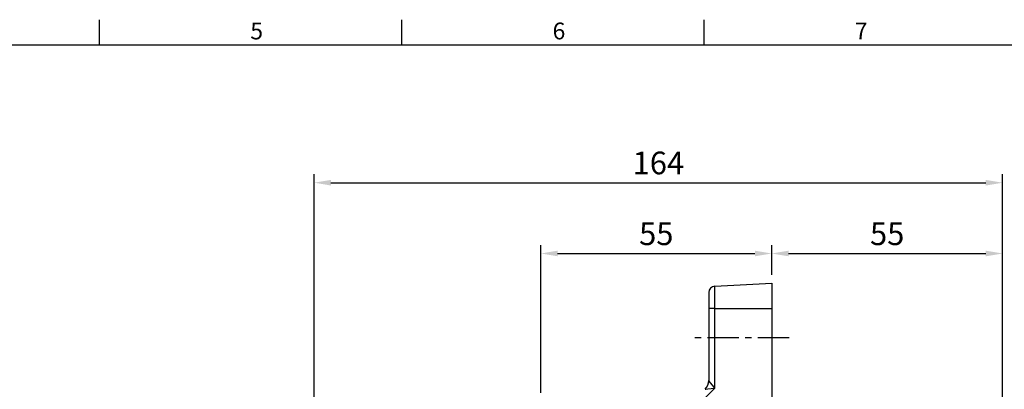
# Model space of a CAD drawing. Units: millimetres. Extents: x -14 to 613, y -8 to 392.
# Drawn here: x 256 to 491, y 302 to 390 of the extents above; entities that cross this region are included whole.
import ezdxf
from ezdxf.enums import TextEntityAlignment as Align

# ---------------------------------------------------------------- set-up
doc = ezdxf.new("R2010")
doc.units = ezdxf.units.MM
doc.linetypes.add('中心線', pattern=[12, 7.5, -1.5, 1.5, -1.5])
for name, color, linetype in [('CEN', 2, '中心線'), ('DIM', 3, 'Continuous'), ('MAIN', 7, 'Continuous')]:
    doc.layers.add(name, color=color, linetype=linetype)
doc.styles.add('ATTDEF', font='txt')
doc.styles.get("Standard").update_dxf_attribs({"font": 'simplex.shx', "bigfont": 'chineset.shx'})
doc.dimstyles.new('L', dxfattribs={"dimscale": 2, "dimtxt": 2.7, "dimasz": 2, "dimexe": 1, "dimexo": 1, "dimgap": 1, "dimtad": 1, "dimdec": 4, "dimdsep": 46, "dimtxsty": 'Standard', "dimcen": 0, "dimclrd": 256, "dimclre": 256, "dimclrt": 256, "dimadec": 0, "dimazin": 0, "dimtfac": 0.6, "dimtdec": 4, "dimtmove": 0, "dimatfit": 3, "dimfxl": 0, "dimtolj": 1, "dimarcsym": 0})

# ---------------------------------------------------------------- blocks, each defined once
blk = doc.blocks.new('*D22')
at = {"layer": 'Defpoints', "color": 0}
for p in [(490.2, 351.21), (326.2, 223.44), (490.2, 203.7)]:
    blk.add_point(p, dxfattribs=at)
at = {"layer": 'DIM', "lineweight": -2}
for p, q in [((326.2, 225.44), (326.2, 353.21)), ((490.2, 205.7), (490.2, 353.21)), ((330.2, 351.21), (486.2, 351.21))]:
    blk.add_line(p, q, dxfattribs=at)
at = {"layer": 'DIM'}
for points in [[(330.2, 351.87), (330.2, 350.54), (326.2, 351.21)], [(486.2, 351.87), (486.2, 350.54), (490.2, 351.21)]]:
    blk.add_solid(points, dxfattribs=at)
at = {"layer": 'DIM', "insert": (408.2, 355.91), "char_height": 5.4, "attachment_point": 5}
blk.add_mtext('\\A1;164', dxfattribs=at)
blk = doc.blocks.new('*D40')
at = {"layer": 'Defpoints', "color": 0}
for p in [(435.2, 334.36), (435.2, 327.27), (380.2, 299.18)]:
    blk.add_point(p, dxfattribs=at)
at = {"layer": 'DIM', "lineweight": -2}
for p, q in [((380.2, 301.18), (380.2, 336.36)), ((435.2, 329.27), (435.2, 336.36)), ((384.2, 334.36), (431.2, 334.36))]:
    blk.add_line(p, q, dxfattribs=at)
at = {"layer": 'DIM'}
for points in [[(384.2, 335.03), (384.2, 333.7), (380.2, 334.36)], [(431.2, 335.03), (431.2, 333.7), (435.2, 334.36)]]:
    blk.add_solid(points, dxfattribs=at)
at = {"layer": 'DIM', "insert": (407.7, 339.06), "char_height": 5.4, "attachment_point": 5}
blk.add_mtext('\\A1;55', dxfattribs=at)
blk = doc.blocks.new('*D41')
at = {"layer": 'Defpoints', "color": 0}
for p in [(490.2, 334.36), (435.2, 327.27), (490.2, 203.7)]:
    blk.add_point(p, dxfattribs=at)
at = {"layer": 'DIM', "lineweight": -2}
for p, q in [((435.2, 329.27), (435.2, 336.36)), ((490.2, 205.7), (490.2, 336.36)), ((439.2, 334.36), (486.2, 334.36))]:
    blk.add_line(p, q, dxfattribs=at)
at = {"layer": 'DIM'}
for points in [[(439.2, 335.03), (439.2, 333.7), (435.2, 334.36)], [(486.2, 335.03), (486.2, 333.7), (490.2, 334.36)]]:
    blk.add_solid(points, dxfattribs=at)
at = {"layer": 'DIM', "insert": (462.7, 339.06), "char_height": 5.4, "attachment_point": 5}
blk.add_mtext('\\A1;55', dxfattribs=at)
blk = doc.blocks.new('GJA420')
at = {"color": 0}
for p, q in [((137.5, 195), (137.5, 192)), ((173.5, 195), (173.5, 192)), ((209.5, 195), (209.5, 192)), ((0, 192), (275, 192))]:
    blk.add_line(p, q, dxfattribs=at)
for s, p in [('6', (191.5, 192.66)), ('5', (155.5, 192.66)), ('7', (227.5, 192.66))]:
    blk.add_text(s, height=2, dxfattribs=at).set_placement(p)
at = {"color": 4, "style": 'ATTDEF'}
blk.add_attdef('料號', text='', height=2.5, dxfattribs=at).set_placement((120.5, 3), align=Align.MIDDLE_LEFT)
for tag, p in [('比例', (200.5, 3)), ('版本', (236.5, 3))]:
    blk.add_attdef(tag, text='', height=2.5, dxfattribs=at).set_placement(p, align=Align.MIDDLE_CENTER)

msp = doc.modelspace()

# ---------------------------------------------------------------- linework, layer by layer
at = {"layer": 'CEN'}
msp.add_line((439.38283, 314.26993), (415.936, 314.26993), dxfattribs=at)
at = {"layer": 'MAIN'}
for p, q in [((421.62459, 326.55831), (435.2031, 327.26993)), ((421.62459, 321.26994), (421.62459, 326.55831)), ((435.2031, 327.26993), (435.2031, 321.26994)), ((420.2031, 325.06038), (420.2031, 321.26994)), ((421.62459, 321.26994), (420.2031, 321.26994)), ((420.2031, 321.26994), (420.2031, 304.16571)), ((421.62459, 321.26994), (435.2031, 321.26994)), ((421.62459, 302.3025), (421.62459, 321.26994)), ((435.2031, 321.26994), (435.2031, 294.81971)), ((413.33851, 294.01643), (421.62459, 302.3025))]:
    msp.add_line(p, q, dxfattribs=at)
for centre, radius, start, end in [((421.7031, 325.06037), 1.5, 93, 180), ((417.2031, 304.16647), 3, 315, 0), ((417.20416, 304.16578), 2.99894, 315.0174665, 359.9987897)]:
    msp.add_arc(centre, radius, start, end, dxfattribs=at)
at = {"layer": 'MAIN', "extrusion": (0, 0, -1)}
for centre, major_axis, ratio, start_param, end_param in [((421.7031, 302.3025), (1.49924, -1.86537), 0.025573827, 1.591347659, 3.109784108), ((417.2031, 297.8025), (-2.12254, -4.24334), 0.00740284, 3.119375605, 3.134719921), ((421.7031, 302.3025), (2.37817, 0.25687), 0.003526236, 3.161317163, 4.679753612)]:
    msp.add_ellipse(centre, major_axis=major_axis, ratio=ratio, start_param=start_param, end_param=end_param, dxfattribs=at)

# ---------------------------------------------------------------- block references
at = {"layer": 'DIM', "xscale": 2, "yscale": 2, "zscale": 2}
msp.add_blockref('GJA420', (0, 0), dxfattribs=at)

# ---------------------------------------------------------------- dimensions: what is measured, and where the dimension line sits
at = {"layer": 'DIM'}
dim = msp.add_linear_dim(base=(490.2031, 351.20825), p1=(326.2031, 223.43663), p2=(490.2031, 203.6985), angle=180, dimstyle='L', dxfattribs=at)
dim.commit()
dim.dimension.update_dxf_attribs({"geometry": '*D22', "text_midpoint": (408.2031, 351.20825), "dimtype": 160})
for base, p1, p2, picture, middle in [((435.2031, 334.36289), (380.2031, 299.17633), (435.2031, 327.26993), '*D40', (407.7031, 339.06289)), ((490.2031, 334.36289), (435.2031, 327.26993), (490.2031, 203.6985), '*D41', (462.7031, 339.06289))]:
    dim = msp.add_linear_dim(base=base, p1=p1, p2=p2, dimstyle='L', dxfattribs=at)
    dim.commit()
    dim.dimension.update_dxf_attribs({"geometry": picture, "text_midpoint": middle})

doc.saveas('drawing.dxf')
